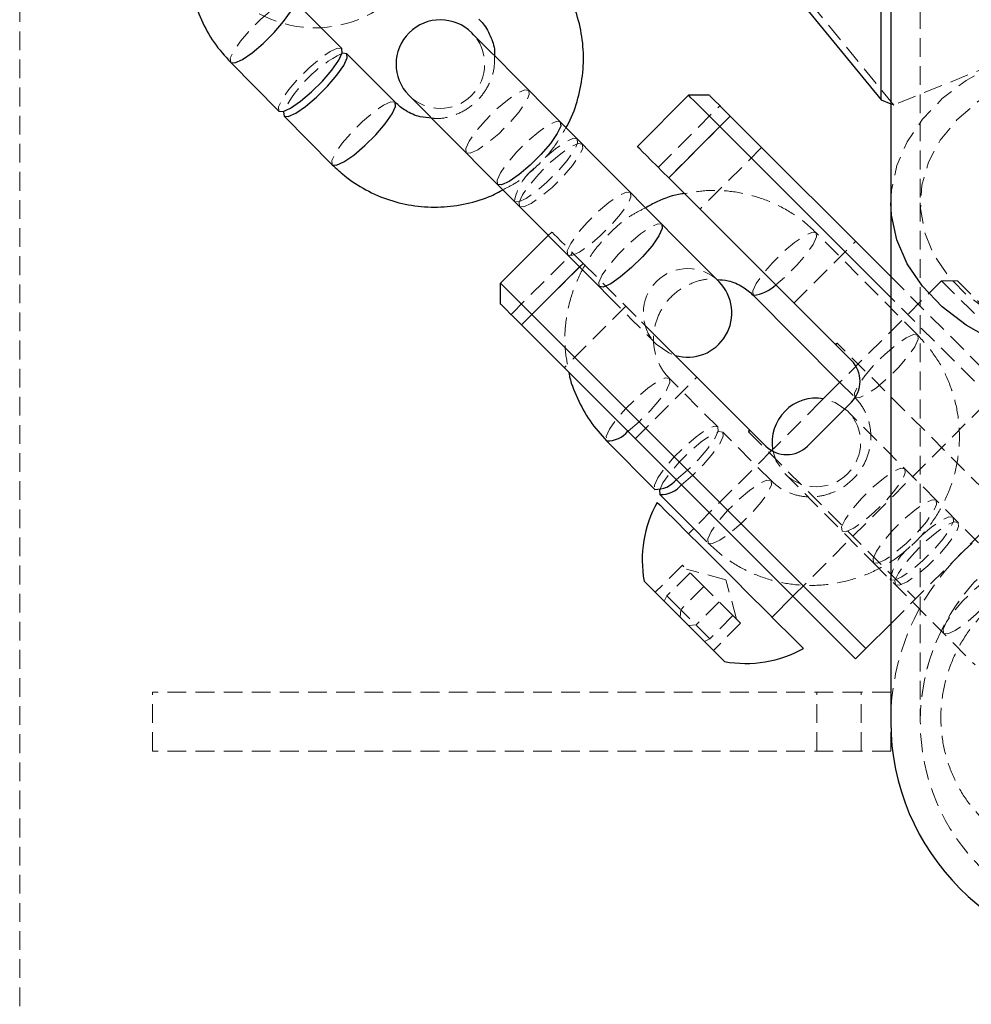
# Model space of a CAD drawing. Units: millimetres. Extents: x -20529 to 15976, y -231 to 37899.
# Drawn here: x 4454 to 4518, y 18895 to 18962 of the extents above; entities that cross this region are included whole.
import ezdxf

# ---------------------------------------------------------------- set-up
doc = ezdxf.new("R2010")
doc.units = ezdxf.units.MM
doc.linetypes.add('HIDDEN', pattern=[1.905, 1.27, -0.635])

msp = doc.modelspace()

# ---------------------------------------------------------------- linework, layer by layer
at = {"color": 7, "linetype": 'Continuous', "lineweight": 25}
for p, q in [((4512.66564, 19244.54764), (4512.66564, 18949.54756)), ((4496.00537, 18976.11311), (4512.0054, 18956.51725)), ((4512.0054, 18956.51725), (4512.0054, 18969.24499)), ((4475.48123, 18959.9891), (4472.21221, 18963.27976)), ((4479.09434, 18956.35227), (4475.82532, 18959.64268)), ((4467.95566, 18959.05093), (4471.22468, 18955.76051)), ((4495.50231, 18953.36202), (4498.96712, 18956.82672)), ((4500.38136, 18956.82672), (4498.96712, 18956.82672)), ((4512.0054, 18956.51725), (4512.66564, 18956.2476)), ((4471.56878, 18955.41409), (4474.83779, 18952.12344)), ((4501.79554, 18955.41266), (4501.08845, 18954.70551)), ((4501.79554, 18955.41266), (4512.66564, 18944.54244)), ((4497.16498, 18948.09464), (4490.28279, 18955.02213)), ((4501.08845, 18954.70551), (4497.62364, 18951.24057)), ((4512.66564, 18943.12838), (4501.08845, 18954.70551)), ((4486.02624, 18950.79354), (4492.90837, 18943.86581)), ((4509.99804, 18938.86641), (4497.62364, 18951.24057)), ((4512.66564, 18949.54756), (4512.66564, 18914.40037)), ((4486.23921, 18944.09898), (4489.46865, 18947.32836)), ((4486.23921, 18942.68468), (4486.23921, 18944.09898)), ((4492.90837, 18943.86581), (4493.45733, 18943.31339)), ((4503.35158, 18943.28598), (4509.21882, 18937.38011)), ((4487.65345, 18941.27039), (4488.36054, 18941.97753)), ((4488.36054, 18941.97753), (4510.98795, 18919.35018)), ((4495.77994, 18941.48782), (4504.19976, 18933.06807)), ((4510.28086, 18918.64303), (4487.65345, 18941.27039)), ((4509.24696, 18937.40824), (4507.91277, 18936.07405)), ((4507.02818, 18933.06807), (4509.99804, 18936.03781)), ((4493.4196, 18933.41902), (4496.68862, 18930.12861)), ((4504.85869, 18933.01991), (4504.59821, 18932.75932)), ((4497.03271, 18929.78219), (4499.31927, 18927.48049)), ((4499.34853, 18927.50982), (4498.96712, 18927.12835)), ((4504.62402, 18921.47139), (4506.0382, 18922.88569)), ((4510.98795, 18919.35018), (4512.66564, 18921.02793)), ((4510.98795, 18919.35018), (4510.28086, 18918.64303))]:
    msp.add_line(p, q, dxfattribs=at)
at = {"color": 7, "linetype": 'HIDDEN', "lineweight": 18}
for p, q in [((4514.66562, 19244.54764), (4514.66562, 18949.54756)), ((4453.66563, 18849.40032), (4453.66563, 18979.40043)), ((4512.8714, 18956.16368), (4496.87142, 18975.75954)), ((4528.45986, 18962.52755), (4512.8714, 18956.16368)), ((4496.91655, 18951.94772), (4501.08845, 18956.11981)), ((4512.66564, 18956.2476), (4512.8714, 18956.16368)), ((4501.79554, 18955.41266), (4501.08845, 18954.70551)), ((4497.62364, 18951.24057), (4501.08845, 18954.70551)), ((4503.91687, 18953.29121), (4499.74496, 18949.11936)), ((4514.66562, 18949.54756), (4514.66562, 18914.40037)), ((4489.46865, 18947.32836), (4489.70403, 18947.56368)), ((4514.49026, 18940.58708), (4507.60813, 18947.51457)), ((4506.10889, 18942.75549), (4510.28086, 18946.92734)), ((4486.9463, 18941.97753), (4491.11827, 18946.14962)), ((4488.36054, 18941.97753), (4491.82536, 18945.44247)), ((4491.82536, 18945.44247), (4491.583, 18945.2)), ((4491.82536, 18945.44247), (4495.77994, 18941.48782)), ((4516.10245, 18944.26373), (4509.24696, 18937.40824)), ((4512.66564, 18944.54244), (4524.42302, 18932.78531)), ((4517.18719, 18944.26373), (4516.10245, 18944.26373)), ((4523.71587, 18932.07816), (4512.66564, 18943.12838)), ((4494.72453, 18942.5433), (4490.55256, 18938.37145)), ((4488.36054, 18941.97753), (4487.65345, 18941.27039)), ((4509.04341, 18940.03299), (4508.87359, 18939.99079)), ((4520.35714, 18928.71932), (4509.04341, 18940.03299)), ((4506.0382, 18922.88569), (4521.75934, 18938.60677)), ((4495.36092, 18933.56303), (4499.53283, 18937.73488)), ((4500.94516, 18934.3572), (4497.67615, 18937.64785)), ((4509.21882, 18937.38011), (4510.23371, 18936.35849)), ((4507.91277, 18936.07405), (4504.85869, 18933.01991)), ((4503.07531, 18934.19245), (4503.033, 18934.0227)), ((4504.55828, 18930.72036), (4501.28926, 18934.01078)), ((4503.033, 18934.0227), (4514.34673, 18922.70902)), ((4504.59821, 18932.75932), (4499.34853, 18927.50982)), ((4512.66564, 18921.02793), (4523.71587, 18932.07816)), ((4522.62886, 18922.46274), (4515.74673, 18929.39023)), ((4499.31927, 18927.48049), (4500.30173, 18926.49153)), ((4498.55424, 18924.99569), (4496.71574, 18923.15725)), ((4500.00609, 18923.54373), (4498.55424, 18924.99569)), ((4501.50259, 18924.00697), (4498.82574, 18924.72414)), ((4511.49018, 18925.1614), (4518.37231, 18918.23391)), ((4499.07096, 18924.47904), (4497.50592, 18922.91406)), ((4500.00609, 18923.54373), (4498.44105, 18921.97875)), ((4501.97466, 18921.57534), (4500.00609, 18923.54373)), ((4502.21981, 18921.33001), (4501.50259, 18924.00697)), ((4497.31238, 18922.56049), (4497.50592, 18922.91406)), ((4497.50592, 18922.91406), (4498.44105, 18921.97875)), ((4501.03946, 18922.51042), (4499.47448, 18920.94544)), ((4498.44105, 18921.97875), (4498.39218, 18921.48069)), ((4500.40962, 18920.01036), (4498.44105, 18921.97875)), ((4501.97466, 18921.57534), (4500.40962, 18920.01036)), ((4502.49131, 18921.05869), (4501.97466, 18921.57534)), ((4499.47448, 18920.94544), (4498.97642, 18920.89656)), ((4502.49131, 18921.05869), (4500.65286, 18919.22)), ((4500.05622, 18919.81677), (4500.40962, 18920.01036)), ((4462.66563, 18912.40052), (4462.66563, 18916.40047)), ((4510.66561, 18916.40047), (4462.66563, 18916.40047)), ((4507.66565, 18912.40052), (4507.66565, 18916.40047)), ((4510.66561, 18912.40052), (4510.66561, 18916.40047)), ((4512.66564, 18916.40047), (4510.66561, 18916.40047)), ((4512.66564, 18912.40052), (4512.66564, 18914.40037)), ((4510.66561, 18912.40052), (4462.66563, 18912.40052)), ((4512.66564, 18912.40052), (4510.66561, 18912.40052))]:
    msp.add_line(p, q, dxfattribs=at)
at = {"color": 1, "linetype": 'Continuous', "lineweight": 25}
msp.add_line((4491.583, 18945.2), (4488.36054, 18941.97753), dxfattribs=at)
at = {"color": 7, "linetype": 'HIDDEN', "lineweight": 18, "flags": 128}
for points in [[(4472.21471, 18963.27714), (4472.21221, 18963.27976), (4471.92801, 18963.30908), (4471.42137, 18963.07996), (4470.75344, 18962.61982), (4470.00475, 18961.98419), (4469.26559, 18961.24986), (4468.62514, 18960.50552), (4468.16064, 18959.84057), (4467.92812, 18959.33536), (4467.95566, 18959.05093), (4467.95566, 18959.05093)], [(4512.66564, 18949.54756), (4512.71035, 18950.393), (4513.06678, 18952.06502), (4513.77167, 18953.68103), (4514.8092, 18955.20452), (4516.15633, 18956.60165), (4517.78288, 18957.84119), (4519.6525, 18958.89548), (4521.72346, 18959.74091), (4523.94952, 18960.35865), (4526.28095, 18960.73488), (4528.66562, 18960.86124)], [(4475.48123, 18959.9891), (4475.19703, 18960.01843), (4474.69039, 18959.78931), (4474.02246, 18959.32916), (4473.27377, 18958.69378), (4472.53461, 18957.95945), (4471.89416, 18957.21487), (4471.42966, 18956.54992), (4471.19714, 18956.04495), (4471.22468, 18955.76051)], [(4528.66562, 18959.44718), (4530.9114, 18959.31891), (4533.09901, 18958.93768), (4535.17176, 18958.31326), (4537.07601, 18957.46163), (4538.76246, 18956.4052), (4540.18737, 18955.17114), (4541.31396, 18953.79141), (4542.1129, 18952.30177), (4542.56357, 18950.74085), (4542.65429, 18949.14893), (4542.38267, 18947.5675), (4541.75587, 18946.03709), (4540.78997, 18944.59775), (4539.51008, 18943.28669), (4537.94934, 18942.13775), (4536.14814, 18941.18074), (4534.15318, 18940.44021), (4532.01605, 18939.93572), (4529.79214, 18939.68013), (4527.53909, 18939.68013), (4525.31518, 18939.93572), (4523.17811, 18940.44021), (4521.18309, 18941.18074), (4519.38189, 18942.13775), (4517.82115, 18943.28669), (4516.54126, 18944.59775), (4515.57542, 18946.03709), (4514.94856, 18947.5675), (4514.677, 18949.14893), (4514.76772, 18950.74085), (4515.21839, 18952.30177), (4516.01733, 18953.79141), (4517.14386, 18955.17114), (4518.56877, 18956.4052), (4520.25522, 18957.46163), (4522.15953, 18958.31326), (4524.23228, 18958.93768), (4526.41989, 18959.31891), (4528.66562, 18959.44718)], [(4483.90056, 18952.93311), (4484.18475, 18952.90378), (4484.69139, 18953.1329), (4485.35932, 18953.59305), (4486.10802, 18954.22867), (4486.84718, 18954.963), (4487.48763, 18955.70735), (4487.95213, 18956.37229), (4488.18458, 18956.8775), (4488.15711, 18957.16194), (4487.87291, 18957.19126), (4487.36627, 18956.9619), (4486.69834, 18956.50199), (4485.94965, 18955.86637), (4485.21049, 18955.13204), (4484.57004, 18954.38746), (4484.10554, 18953.72275), (4483.87302, 18953.21754), (4483.90056, 18952.93311)], [(4479.09434, 18956.35227), (4478.81014, 18956.38159), (4478.3035, 18956.15247), (4477.63558, 18955.69233), (4476.88688, 18955.0567), (4476.14772, 18954.32237), (4475.50727, 18953.57803), (4475.04277, 18952.91308), (4474.81026, 18952.40787), (4474.83779, 18952.12344), (4474.83779, 18952.12344)], [(4486.02624, 18950.79354), (4485.99876, 18951.07773), (4486.23128, 18951.58294), (4486.69572, 18952.24789), (4487.33617, 18952.99223), (4488.07533, 18953.72656), (4488.82402, 18954.36219), (4489.49195, 18954.82234), (4489.99859, 18955.05146), (4490.28279, 18955.02213)], [(4487.16958, 18949.64269), (4487.45377, 18949.61313), (4487.96041, 18949.84249), (4488.62834, 18950.3024), (4489.37703, 18950.93802), (4490.11619, 18951.67235), (4490.75664, 18952.41693), (4491.22114, 18953.08164), (4491.4536, 18953.58685), (4491.42612, 18953.87128), (4491.14193, 18953.90061), (4490.63529, 18953.67149), (4489.96736, 18953.21134), (4489.21867, 18952.57572), (4488.80501, 18952.17851)], [(4487.51367, 18949.29627), (4487.79787, 18949.26671), (4488.30451, 18949.49606), (4488.97244, 18949.95621), (4489.72113, 18950.5916), (4490.46029, 18951.32593), (4491.10074, 18952.07051), (4491.56524, 18952.73546), (4491.79776, 18953.24043), (4491.77022, 18953.52486), (4491.48603, 18953.55419), (4490.97939, 18953.32507), (4490.31146, 18952.86492), (4489.56276, 18952.22953), (4488.82361, 18951.4952), (4488.18315, 18950.75062), (4487.71865, 18950.08567), (4487.48614, 18949.5807), (4487.51367, 18949.29627)], [(4490.78269, 18946.00562), (4491.06689, 18945.97629), (4491.57353, 18946.20541), (4492.24146, 18946.66556), (4492.99015, 18947.30118), (4493.72931, 18948.03527), (4494.36976, 18948.77986), (4494.83426, 18949.4448), (4495.06677, 18949.94978), (4495.03924, 18950.23421), (4494.75504, 18950.26377), (4494.2484, 18950.03441), (4493.58047, 18949.57427), (4492.83178, 18948.93888), (4492.09262, 18948.20455), (4491.45217, 18947.45997), (4490.98767, 18946.79502), (4490.75515, 18946.29005), (4490.78269, 18946.00562)], [(4492.90837, 18943.86581), (4492.88089, 18944.15024), (4493.11341, 18944.65545), (4493.57791, 18945.3204), (4494.2183, 18946.06474), (4494.95746, 18946.79907), (4495.70615, 18947.4347), (4496.37408, 18947.89485), (4496.88072, 18948.12397), (4497.16498, 18948.09464)], [(4489.70403, 18947.56368), (4489.7448, 18947.52291), (4489.86549, 18947.40227), (4490.06153, 18947.20629), (4490.32534, 18946.94236), (4490.64679, 18946.62097), (4491.01354, 18946.25429), (4491.41152, 18945.85637), (4491.82536, 18945.44247)], [(4503.35391, 18943.28359), (4503.35158, 18943.28598), (4503.32404, 18943.57041), (4503.55656, 18944.07562), (4504.02106, 18944.74033), (4504.66151, 18945.48491), (4505.40067, 18946.21924), (4506.14936, 18946.85486), (4506.81729, 18947.31477), (4507.32393, 18947.54413), (4507.60813, 18947.51457)], [(4507.60813, 18947.51457), (4507.63561, 18947.23037), (4507.40315, 18946.72516), (4506.93865, 18946.06021), (4506.2982, 18945.31587), (4505.55904, 18944.58154), (4504.87102, 18943.99336)], [(4519.67902, 18940.68721), (4518.84176, 18941.5243), (4518.01248, 18942.35376), (4517.26474, 18943.10144), (4516.66505, 18943.70106), (4516.26672, 18944.09946), (4516.10513, 18944.26111), (4516.10245, 18944.26373)], [(4517.18719, 18944.26373), (4517.22617, 18944.22463), (4517.4845, 18943.96642), (4517.9583, 18943.49245), (4518.5963, 18942.85444), (4519.32932, 18942.12154), (4520.0779, 18941.37291)], [(4493.45733, 18943.31339), (4493.70409, 18943.06496), (4494.44671, 18942.31752), (4495.11505, 18941.6447), (4495.69, 18941.06582), (4496.15516, 18940.59757), (4496.49729, 18940.25329), (4496.7065, 18940.04277), (4496.77695, 18939.97172)], [(4514.49026, 18940.58708), (4514.5178, 18940.30264), (4514.28528, 18939.79767), (4513.82078, 18939.13272), (4513.18033, 18938.38814), (4512.44117, 18937.65381), (4511.69248, 18937.01843), (4511.02455, 18936.55828), (4510.51791, 18936.32916), (4510.23371, 18936.35849), (4510.20618, 18936.64292), (4510.43869, 18937.14789), (4510.90319, 18937.81284), (4511.54364, 18938.55742), (4512.2828, 18939.29175), (4513.0315, 18939.92713), (4513.69943, 18940.38728), (4514.20606, 18940.6164), (4514.49026, 18940.58708)], [(4496.77695, 18939.97172), (4497.6284, 18939.37138), (4498.06012, 18939.20759)], [(4508.93737, 18939.9269), (4508.98362, 18939.97315), (4509.01677, 18940.00629), (4509.03673, 18940.02632), (4509.04341, 18940.03299), (4509.03673, 18940.02632), (4509.01677, 18940.00629), (4508.98362, 18939.97315), (4508.93737, 18939.9269)], [(4494.85947, 18934.06442), (4494.87836, 18934.07897), (4495.62706, 18934.71459), (4496.36622, 18935.44892), (4497.00667, 18936.19326), (4497.47111, 18936.85821), (4497.70362, 18937.36342), (4497.67615, 18937.64785), (4497.39195, 18937.67718), (4496.88531, 18937.44806), (4496.21732, 18936.98791), (4495.46863, 18936.35229), (4494.72953, 18935.61796), (4494.08908, 18934.87361), (4493.62458, 18934.20867), (4493.39206, 18933.70346), (4493.4196, 18933.41902), (4493.4196, 18933.41902)], [(4509.75247, 18935.42388), (4508.90101, 18936.02446), (4508.10899, 18936.27027)], [(4515.74673, 18929.39023), (4514.65298, 18930.49124), (4513.56073, 18931.59059), (4512.52432, 18932.63391), (4511.59538, 18933.56899), (4510.8201, 18934.34933), (4510.23699, 18934.93632), (4509.87513, 18935.30062), (4509.75247, 18935.42388)], [(4498.14065, 18930.78331), (4498.14738, 18930.78855), (4498.89608, 18931.42394), (4499.63523, 18932.15827), (4500.27568, 18932.90285), (4500.74012, 18933.5678), (4500.97264, 18934.07277), (4500.94516, 18934.3572), (4500.66097, 18934.38653), (4500.15433, 18934.15741), (4499.4864, 18933.69726), (4498.73765, 18933.06187), (4497.99855, 18932.32754), (4497.3581, 18931.58296), (4496.8936, 18930.91801), (4496.66108, 18930.41304), (4496.68862, 18930.12861), (4496.68862, 18930.12861)], [(4503.13909, 18934.1288), (4503.09284, 18934.08254), (4503.05964, 18934.04916), (4503.03967, 18934.02937), (4503.033, 18934.0227), (4503.03967, 18934.02937), (4503.05964, 18934.04916), (4503.09284, 18934.08254), (4503.13909, 18934.1288)], [(4498.48605, 18930.43784), (4498.49148, 18930.44213), (4499.24017, 18931.07751), (4499.97933, 18931.81184), (4500.61978, 18932.55642), (4501.08428, 18933.22137), (4501.3168, 18933.72634), (4501.28926, 18934.01078), (4501.00507, 18934.0401), (4500.49843, 18933.81098), (4499.8305, 18933.35084), (4499.0818, 18932.71545), (4498.34265, 18931.98112), (4497.70219, 18931.23654), (4497.2377, 18930.57159), (4497.01358, 18930.09666)], [(4504.66366, 18932.82488), (4504.90112, 18932.05074), (4505.49592, 18931.19529)], [(4509.36444, 18927.3012), (4509.64869, 18927.27188), (4510.15533, 18927.501), (4510.82326, 18927.96114), (4511.57196, 18928.59677), (4512.31111, 18929.3311), (4512.95157, 18930.07544), (4513.41601, 18930.74039), (4513.64852, 18931.2456), (4513.62105, 18931.52979), (4513.33685, 18931.55936), (4512.83021, 18931.33), (4512.16222, 18930.87009), (4511.41353, 18930.23447), (4510.67443, 18929.50014), (4510.03398, 18928.75556), (4509.56948, 18928.09084), (4509.33696, 18927.58564), (4509.36444, 18927.3012)], [(4500.30173, 18926.49153), (4500.58593, 18926.46221), (4501.09257, 18926.69133), (4501.7605, 18927.15148), (4502.50919, 18927.7871), (4503.24835, 18928.52143), (4503.8888, 18929.26577), (4504.3533, 18929.93072), (4504.58582, 18930.43593), (4504.55828, 18930.72036), (4504.27408, 18930.74969), (4503.76744, 18930.52033), (4503.09951, 18930.06042), (4502.35082, 18929.4248), (4501.61166, 18928.69047), (4500.97121, 18927.94589), (4500.50671, 18927.28118), (4500.27419, 18926.77597), (4500.30173, 18926.49153)], [(4505.49592, 18931.19529), (4505.61859, 18931.07179), (4505.98044, 18930.70749), (4506.56356, 18930.12074), (4507.33883, 18929.34016), (4508.26777, 18928.40508), (4509.30418, 18927.362), (4510.39637, 18926.26241), (4511.49018, 18925.1614)], [(4511.49018, 18925.1614), (4511.46264, 18925.44583), (4511.69516, 18925.95104), (4512.15966, 18926.61599), (4512.80011, 18927.36033), (4513.53927, 18928.09466), (4514.28796, 18928.73028), (4514.95589, 18929.19043), (4515.46253, 18929.41955), (4515.74673, 18929.39023), (4515.77426, 18929.10579), (4515.54175, 18928.60058), (4515.07725, 18927.93587), (4514.43679, 18927.19129), (4513.69764, 18926.45696), (4512.94894, 18925.82134), (4512.28101, 18925.36143), (4511.77437, 18925.13207), (4511.49018, 18925.1614)], [(4512.63346, 18924.01055), (4512.91771, 18923.98122), (4513.42435, 18924.21058), (4514.09228, 18924.67049), (4514.84097, 18925.30612), (4515.58013, 18926.04044), (4516.22058, 18926.78503), (4516.68502, 18927.44974), (4516.91754, 18927.95495), (4516.89006, 18928.23938), (4516.60587, 18928.2687), (4516.09923, 18928.03958), (4515.43124, 18927.57944), (4514.68254, 18926.94381), (4514.26895, 18926.54661)], [(4512.97761, 18923.66437), (4513.26181, 18923.6348), (4513.76845, 18923.86416), (4514.43638, 18924.32431), (4515.18507, 18924.95969), (4515.92423, 18925.69402), (4516.56468, 18926.4386), (4517.02918, 18927.10355), (4517.26164, 18927.60852), (4517.23416, 18927.89296), (4516.94996, 18927.92228), (4516.44333, 18927.69316), (4515.7754, 18927.23301), (4515.0267, 18926.59739), (4514.28754, 18925.8633), (4513.64709, 18925.11872), (4513.18259, 18924.45377), (4512.95008, 18923.94856), (4512.97761, 18923.66437)], [(4516.24663, 18920.37371), (4516.53082, 18920.34439), (4517.03746, 18920.57351), (4517.70539, 18921.03365), (4518.45409, 18921.66904), (4519.19324, 18922.40337), (4519.8337, 18923.14795), (4520.2982, 18923.8129), (4520.53065, 18924.31787), (4520.50318, 18924.6023), (4520.21898, 18924.63163), (4519.71234, 18924.40251), (4519.04441, 18923.94236), (4518.29572, 18923.30698), (4517.55656, 18922.57265), (4516.91611, 18921.82807), (4516.45161, 18921.16312), (4516.21909, 18920.65815), (4516.24663, 18920.37371)]]:
    msp.add_lwpolyline(points, dxfattribs=at)
at = {"color": 1, "linetype": 'Continuous', "lineweight": 25, "flags": 128}
for points in [[(4467.95566, 18959.05093), (4468.23986, 18959.0216), (4468.7465, 18959.25096), (4469.41443, 18959.71087), (4470.16312, 18960.34649), (4470.90228, 18961.08082), (4471.54273, 18961.8254), (4472.00723, 18962.49012), (4472.23975, 18962.99532), (4472.21471, 18963.27714)], [(4474.83779, 18952.12344), (4475.12199, 18952.09411), (4475.62863, 18952.32323), (4476.29656, 18952.78338), (4477.04525, 18953.419), (4477.78441, 18954.15333), (4478.42486, 18954.89768), (4478.88936, 18955.56263), (4479.12188, 18956.06783), (4479.09434, 18956.35227), (4479.09434, 18956.35227)], [(4490.28279, 18955.02213), (4490.31032, 18954.7377), (4490.07781, 18954.23249), (4489.61331, 18953.56778), (4488.97286, 18952.8232), (4488.23376, 18952.08887), (4487.485, 18951.45324), (4486.81707, 18950.99333), (4486.31044, 18950.76397), (4486.02624, 18950.79354)], [(4544.66565, 18949.54756), (4544.62088, 18948.70213), (4544.26445, 18947.0301), (4543.55962, 18945.41434), (4542.52203, 18943.89084), (4541.1749, 18942.49371), (4539.54841, 18941.25417), (4537.67873, 18940.19989), (4535.60777, 18939.35422), (4533.38171, 18938.73647), (4531.05028, 18938.36025), (4528.66562, 18938.23389), (4526.28095, 18938.36025), (4523.94952, 18938.73647), (4521.72346, 18939.35422), (4519.6525, 18940.19989), (4517.78288, 18941.25417), (4516.15633, 18942.49371), (4514.8092, 18943.89084), (4513.77167, 18945.41434), (4513.06678, 18947.0301), (4512.71035, 18948.70213), (4512.66564, 18949.54756)], [(4497.16498, 18948.09464), (4497.19246, 18947.81021), (4496.95994, 18947.305), (4496.49544, 18946.64005), (4495.85499, 18945.89571), (4495.11589, 18945.16138), (4494.3672, 18944.52575), (4493.69921, 18944.0656), (4493.19257, 18943.83648), (4492.90837, 18943.86581)]]:
    msp.add_lwpolyline(points, dxfattribs=at)
at = {"color": 7, "linetype": 'Continuous', "lineweight": 25, "flags": 128}
for points in [[(4490.28279, 18955.02213), (4489.18904, 18956.12315), (4488.09679, 18957.2225), (4487.06044, 18958.26582), (4486.1315, 18959.20089), (4485.35616, 18959.98124), (4484.77311, 18960.56822), (4484.41119, 18960.93253), (4484.28859, 18961.05579)], [(4471.22468, 18955.76051), (4471.50887, 18955.73119), (4472.01551, 18955.96031), (4472.68344, 18956.42046), (4473.43214, 18957.05584), (4474.17129, 18957.79017), (4474.81175, 18958.53475), (4475.27624, 18959.1997), (4475.50876, 18959.70467), (4475.48123, 18959.9891), (4475.48123, 18959.9891)], [(4471.56878, 18955.41409), (4471.85297, 18955.38477), (4472.35961, 18955.61389), (4473.02754, 18956.07403), (4473.77623, 18956.70942), (4474.51539, 18957.44375), (4475.15584, 18958.18833), (4475.62034, 18958.85328), (4475.85286, 18959.35825), (4475.82532, 18959.64268), (4475.54113, 18959.67225), (4475.49493, 18959.65913)], [(4480.03198, 18956.8272), (4480.15465, 18956.7037), (4480.51651, 18956.33939), (4481.09962, 18955.75264), (4481.8749, 18954.97206), (4482.80383, 18954.03698), (4483.84024, 18952.9939), (4484.93244, 18951.89432), (4486.02624, 18950.79354)], [(4501.08845, 18954.70551), (4500.67462, 18955.11941), (4500.2767, 18955.51733), (4499.90989, 18955.88401), (4499.58844, 18956.2054), (4499.32463, 18956.46933), (4499.12859, 18956.66531), (4499.00789, 18956.78595), (4498.96712, 18956.82672)], [(4500.38136, 18956.82672), (4500.40854, 18956.79954), (4500.48901, 18956.71919), (4500.61972, 18956.58854), (4500.79556, 18956.41259), (4501.00989, 18956.19825), (4501.25439, 18955.95387), (4501.51969, 18955.68851), (4501.79554, 18955.41266)], [(4471.54964, 18955.72856), (4471.54124, 18955.69852), (4471.56878, 18955.41409)], [(4497.62364, 18951.24057), (4497.2098, 18951.65447), (4496.81182, 18952.05239), (4496.44507, 18952.41931), (4496.12362, 18952.7407), (4495.85981, 18953.00439), (4495.66377, 18953.20061), (4495.54308, 18953.32125), (4495.50231, 18953.36202)], [(4501.0335, 18944.20055), (4500.9631, 18944.27136), (4500.75383, 18944.48188), (4500.41176, 18944.8264), (4499.94661, 18945.29465), (4499.3716, 18945.87329), (4498.70325, 18946.54611), (4497.96064, 18947.29355), (4497.16498, 18948.09464)], [(4486.23921, 18944.09898), (4486.27998, 18944.05821), (4486.40068, 18943.93734), (4486.59672, 18943.74136), (4486.86053, 18943.47766), (4487.18197, 18943.15604), (4487.54872, 18942.78935), (4487.9467, 18942.39143), (4488.36054, 18941.97753)], [(4487.65345, 18941.27039), (4487.37754, 18941.54647), (4487.11224, 18941.8116), (4486.86774, 18942.05621), (4486.65346, 18942.27055), (4486.47757, 18942.44627), (4486.34685, 18942.57716), (4486.26639, 18942.6575), (4486.23921, 18942.68468)], [(4497.01358, 18930.09666), (4497.00518, 18930.06662), (4497.03271, 18929.78219)], [(4496.84579, 18929.24956), (4496.85044, 18929.24503), (4497.02211, 18929.07337), (4497.43314, 18928.66233), (4498.06286, 18928.03267), (4498.8798, 18927.21561), (4499.84295, 18926.25264), (4500.90404, 18925.19144), (4502.00976, 18924.08565), (4503.10482, 18922.99059)], [(4495.96192, 18923.91089), (4496.05889, 18923.81409), (4496.40991, 18923.46314), (4496.98354, 18922.8895), (4497.72365, 18922.14922), (4498.55782, 18921.31523), (4499.40438, 18920.4686)], [(4503.10482, 18922.99059), (4504.13419, 18921.96134), (4505.04626, 18921.04915), (4505.79537, 18920.30004), (4506.34391, 18919.75168), (4506.66435, 18919.43124), (4506.74529, 18919.35018)], [(4499.40438, 18920.4686), (4500.18044, 18919.69255), (4500.81004, 18919.06289), (4501.23156, 18918.64136), (4501.4037, 18918.46922), (4501.40668, 18918.46636)]]:
    msp.add_lwpolyline(points, dxfattribs=at)
at = {"color": 7, "linetype": 'HIDDEN', "lineweight": 18}
for centre, radius in [((4473.66563, 18969.40042), 8), ((4528.66563, 18914.40042), 14)]:
    msp.add_circle(centre, radius, dxfattribs=at)
at = {"color": 7, "linetype": 'Continuous', "lineweight": 25}
for centre, radius, start, end in [((4482.16028, 18958.94157), 3, 44.8116197, 224.8116197), ((4498.90522, 18942.08615), 3, 253.6386395, 44.8116197), ((4508.58379, 18937.4521), 2, 315, 45), ((4507.6242, 18933.30964), 3, 80.7000626, 189.2999374), ((4505.61395, 18934.48225), 2, 225, 315), ((4496.75057, 18931.92875), 1.80121, 268.0289074, 320.5108538), ((4497.09402, 18931.58488), 1.80373, 268.0521486, 320.5113588), ((4503.7789, 18925.3593), 7.95, 150.7019185, 190.4965215), ((4502.85496, 18926.28325), 7.95, 259.5034785, 299.2980815), ((4528.66563, 18914.40042), 16, 180, 0)]:
    msp.add_arc(centre, radius, start, end, dxfattribs=at)
at = {"color": 7, "linetype": 'HIDDEN', "lineweight": 18}
for centre, radius, start, end in [((4482.16028, 18958.94157), 3, 224.8116197, 44.8116197), ((4479.32324, 18951.87117), 8.67804, 116.1772095, 153.6085847), ((4490.85964, 18948.94885), 3.75473, 128.4922682, 169.3509671), ((4498.90522, 18942.08615), 3, 44.8116197, 224.8116197), ((4507.6242, 18933.30964), 3, 224.8116197, 44.8116197), ((4528.66563, 18914.40042), 16, 90, 180), ((4528.66563, 18914.40042), 14, 90, 180), ((4516.30209, 18923.32956), 3.7313, 128.3568504, 169.4841532)]:
    msp.add_arc(centre, radius, start, end, dxfattribs=at)
at = {"color": 1, "linetype": 'Continuous', "lineweight": 25}
for centre, radius, start, end in [((4503.14442, 18945.70764), 2.43308, 274.9391826, 315.205217), ((4493.4825, 18935.20756), 1.78964, 267.9858972, 320.3012368)]:
    msp.add_arc(centre, radius, start, end, dxfattribs=at)
at = {"color": 7, "linetype": 'Continuous', "lineweight": 25}
for points, knots in [([(4466.31808, 18970.63163), (4466.29083, 18970.58887), (4465.94431, 18970.04524), (4465.53616, 18968.85882), (4465.14452, 18967.12607), (4465.09711, 18965.34403), (4465.35776, 18963.58981), (4465.93262, 18961.91949), (4466.7814, 18960.36469), (4467.5637, 18959.48946), (4467.95566, 18959.05093)], [0, 0, 0, 0, 0.01207462, 0.15350085, 0.29488606, 0.43614799, 0.57722936, 0.71811187, 0.85876116, 1, 1, 1, 1]), ([(4490.6639, 18954.63851), (4490.69118, 18954.68128), (4491.03789, 18955.22479), (4491.44574, 18956.41139), (4491.83749, 18958.14406), (4491.88486, 18959.92612), (4491.62429, 18961.68028), (4491.04922, 18963.35049), (4490.2008, 18964.90544), (4489.41833, 18965.78055), (4489.02632, 18966.21898)], [0, 0, 0, 0, 0.01207731, 0.15350379, 0.29489104, 0.43615499, 0.57723838, 0.71810486, 0.85877057, 1, 1, 1, 1]), ([(4484.76977, 18961.99039), (4484.86487, 18961.88817), (4485.20445, 18961.52312), (4485.6127, 18960.76144), (4485.86118, 18959.99248), (4485.83083, 18959.56363), (4485.82686, 18959.5075)], [0, 0, 0, 0, 0.153306672, 0.547456906, 0.940768192, 1, 1, 1, 1]), ([(4481.55977, 18955.2894), (4481.30231, 18955.30684), (4480.68161, 18955.34888), (4479.82239, 18955.72468), (4479.32522, 18956.15325), (4479.09434, 18956.35227)], [0, 0, 0, 0, 0.275168896, 0.663398219, 1, 1, 1, 1]), ([(4474.83779, 18952.12344), (4475.10517, 18951.872), (4475.79695, 18951.22144), (4477.09014, 18950.37985), (4478.70452, 18949.68507), (4480.42302, 18949.29333), (4482.18991, 18949.20764), (4483.94179, 18949.4509), (4485.36582, 18949.86069), (4486.13521, 18950.28915), (4486.38762, 18950.42971)], [0, 0, 0, 0, 0.08835287, 0.22859563, 0.3689114, 0.50926538, 0.64973536, 0.79038098, 0.93123008, 1, 1, 1, 1]), ([(4498.69449, 18950.16984), (4498.63329, 18950.16222), (4497.9879, 18950.08187), (4497.0809, 18949.77004), (4496.31091, 18949.34724), (4496.0583, 18949.20853)], [0, 0, 0, 0, 0.06576601, 0.6935047, 1, 1, 1, 1]), ([(4500.88616, 18944.34885), (4501.14361, 18944.33141), (4501.76432, 18944.28936), (4502.62353, 18943.91357), (4503.1207, 18943.485), (4503.35158, 18943.28598)], [0, 0, 0, 0, 0.275168896, 0.663398219, 1, 1, 1, 1]), ([(4490.86042, 18938.06342), (4490.86494, 18938.03247), (4490.95443, 18937.4202), (4491.41829, 18936.29192), (4492.23982, 18934.73166), (4493.02579, 18933.85719), (4493.4196, 18933.41902)], [0, 0, 0, 0, 0.01742842, 0.3448556, 0.67173618, 1, 1, 1, 1])]:
    msp.add_open_spline(points, degree=3, knots=knots, dxfattribs=at)
at = {"color": 7, "linetype": 'HIDDEN', "lineweight": 18}
for points, knots in [([(4485.82686, 18959.5075), (4485.82724, 18959.1944), (4485.82804, 18958.51664), (4485.45655, 18957.50135), (4484.82132, 18956.57169), (4483.956, 18955.84184), (4482.94515, 18955.39339), (4482.11104, 18955.21033), (4481.65986, 18955.27504), (4481.55977, 18955.2894)], [0, 0, 0, 0, 0.14114724, 0.3055379, 0.46827234, 0.63009498, 0.79172691, 0.95379605, 1, 1, 1, 1]), ([(4486.38762, 18950.42971), (4486.66015, 18950.56373), (4487.46519, 18950.95963), (4488.62711, 18951.91373), (4489.82008, 18953.18071), (4490.39106, 18954.16714), (4490.6639, 18954.63851)], [0, 0, 0, 0, 0.14924321, 0.44085386, 0.73280855, 1, 1, 1, 1]), ([(4507.60813, 18947.51457), (4507.34076, 18947.76611), (4506.64905, 18948.41689), (4505.35576, 18949.25804), (4503.74126, 18949.95427), (4502.0234, 18950.34086), (4500.31607, 18950.44204), (4499.21493, 18950.2572), (4498.69449, 18950.16984)], [0, 0, 0, 0, 0.1139262, 0.294741, 0.47563936, 0.65659251, 0.83769524, 1, 1, 1, 1]), ([(4496.0583, 18949.20853), (4495.78588, 18949.07445), (4494.98114, 18948.67837), (4493.81488, 18947.72645), (4492.60584, 18946.41228), (4491.6547, 18944.89393), (4490.98104, 18943.23718), (4490.61753, 18941.49229), (4490.54511, 18939.74054), (4490.75729, 18938.61195), (4490.86042, 18938.06342)], [0, 0, 0, 0, 0.0685564, 0.20252172, 0.3366208, 0.47081838, 0.60503897, 0.73918791, 0.87323778, 1, 1, 1, 1]), ([(4497.67615, 18937.64785), (4497.58141, 18937.7501), (4497.24313, 18938.11519), (4496.81384, 18938.87544), (4496.55772, 18939.94953), (4496.61738, 18941.06853), (4496.98416, 18942.13632), (4497.62598, 18943.06668), (4498.48949, 18943.7964), (4499.50094, 18944.24466), (4500.33484, 18944.42743), (4500.78606, 18944.36311), (4500.88616, 18944.34885)], [0, 0, 0, 0, 0.04594287, 0.16404304, 0.28193186, 0.39850946, 0.51365948, 0.62762744, 0.74095683, 0.85414258, 0.96764461, 1, 1, 1, 1]), ([(4500.30173, 18926.49153), (4500.56911, 18926.24009), (4501.26089, 18925.58954), (4502.5541, 18924.74792), (4504.16832, 18924.05333), (4505.88726, 18923.66077), (4507.65256, 18923.57821), (4509.41048, 18923.80977), (4511.10591, 18924.34788), (4512.68561, 18925.17675), (4514.09974, 18926.27073), (4515.30264, 18927.59641), (4516.25566, 18929.11181), (4516.92769, 18930.76893), (4517.29663, 18932.51498), (4517.34998, 18934.29346), (4517.08791, 18936.04858), (4516.51326, 18937.71855), (4515.66464, 18939.27351), (4514.88224, 18940.14864), (4514.49026, 18940.58708)], [0, 0, 0, 0, 0.03555404, 0.09198929, 0.1484522, 0.20493233, 0.26146081, 0.31805827, 0.37473752, 0.43150228, 0.48834407, 0.54525292, 0.6021969, 0.65914533, 0.71607711, 0.77295927, 0.82976862, 0.88649078, 0.94313289, 1, 1, 1, 1]), ([(4510.23371, 18936.35849), (4510.32846, 18936.25624), (4510.66679, 18935.89112), (4511.09583, 18935.1307), (4511.3522, 18934.05674), (4511.29253, 18932.9376), (4510.9256, 18931.87023), (4510.2839, 18930.93842), (4509.42077, 18930.21367), (4508.40689, 18929.74777), (4507.31872, 18929.57185), (4506.24235, 18929.70084), (4505.28547, 18930.08723), (4504.7889, 18930.51957), (4504.55828, 18930.72036)], [0, 0, 0, 0, 0.03538961, 0.12637692, 0.21717217, 0.30699174, 0.39567645, 0.4834829, 0.57077017, 0.65796661, 0.74540343, 0.83352348, 0.92268211, 1, 1, 1, 1]), ([(4533.07207, 18921.88266), (4532.8047, 18922.1342), (4532.113, 18922.78494), (4530.81964, 18923.62648), (4529.20542, 18924.32111), (4527.4865, 18924.71366), (4525.72122, 18924.79623), (4523.96332, 18924.56467), (4522.2679, 18924.02654), (4520.6881, 18923.19773), (4519.27421, 18922.10345), (4518.07109, 18920.77801), (4517.118, 18919.26259), (4516.44621, 18917.60538), (4516.07716, 18915.85939), (4516.0237, 18914.08097), (4516.28599, 18912.32581), (4516.86033, 18910.65573), (4517.70925, 18909.10087), (4518.49152, 18908.22565), (4518.88348, 18907.78712)], [0, 0, 0, 0, 0.03555887, 0.09199514, 0.14845735, 0.20493693, 0.26146306, 0.31805988, 0.37473858, 0.43150282, 0.4883487, 0.54525135, 0.60219578, 0.65914993, 0.7160738, 0.77295546, 0.82976441, 0.88649267, 0.94312764, 1, 1, 1, 1])]:
    msp.add_open_spline(points, degree=3, knots=knots, dxfattribs=at)

doc.saveas('drawing.dxf')
